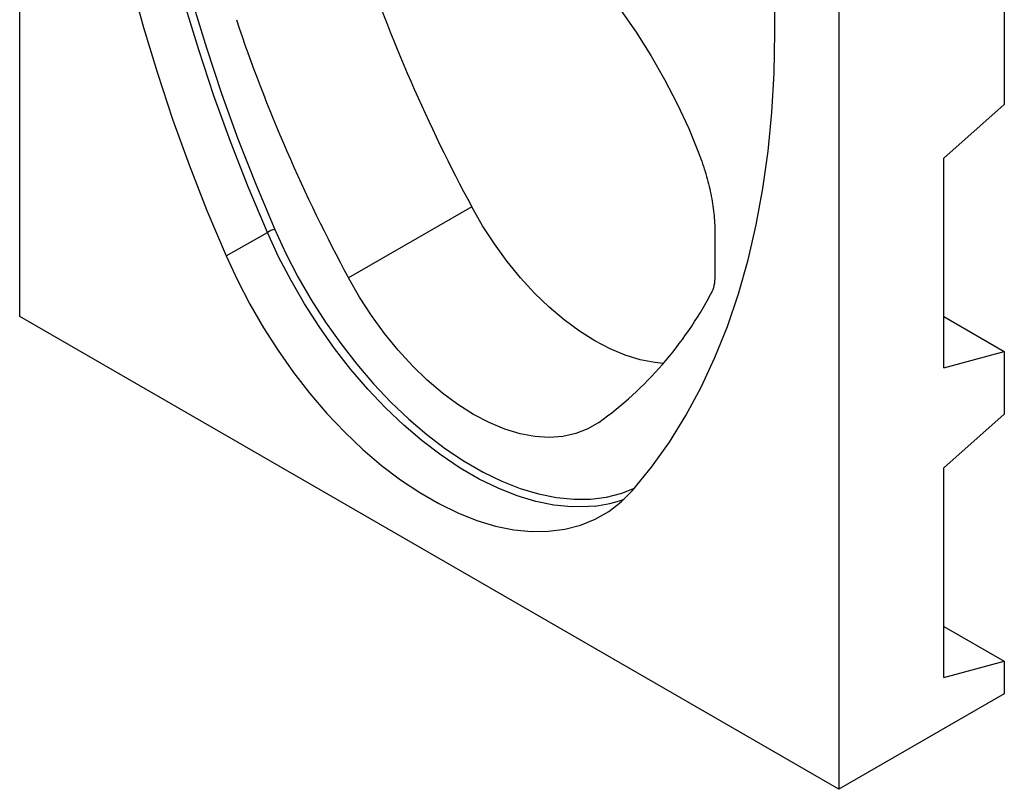
# Model space of a CAD drawing. Units: millimetres. Extents: x 154428 to 171780, y -11250 to 4700.
# Drawn here: x 158462 to 158810, y -6717 to -6445 of the extents above; entities that cross this region are included whole.
import ezdxf

# ---------------------------------------------------------------- set-up
doc = ezdxf.new("R2010")
doc.units = ezdxf.units.MM
doc.header["$LTSCALE"] = 2.5
doc.layers.add('152266', color=7, linetype='Continuous')

# ---------------------------------------------------------------- blocks, each defined once
blk = doc.blocks.new('1055487-M_004_ISO_view')
for p, q in [((-35.886, 20.716), (-35.886, 91.883)), ((50.381, 70.367), (50.381, 39.306)), ((30.278, 45.599), (30.278, 51.616)), ((35.886, 50.45), (35.886, -20.716)), ((50.381, 39.306), (45.078, 34.603)), ((45.078, 16.231), (45.078, 34.603)), ((3.729, 30.322), (-7.084, 24.104)), ((-17.804, 26.026), (-14.183, 28.087)), ((25.026, 28.112), (25.026, 24.277)), ((35.886, -20.716), (-35.886, 20.716)), ((45.078, 20.713), (50.381, 17.652)), ((45.078, 16.231), (50.381, 17.652)), ((50.381, 17.652), (50.381, 12.156)), ((50.381, 12.156), (45.078, 7.453)), ((45.078, -10.919), (45.078, 7.453)), ((45.078, -6.437), (50.381, -9.498)), ((45.078, -10.919), (50.381, -9.498)), ((50.381, -9.498), (50.381, -12.348)), ((50.381, -12.348), (35.886, -20.716))]:
    blk.add_line(p, q)
at = {"flags": 128}
for points in [[(-14.183, 28.087), (-15.855, 32.068), (-17.416, 36.064), (-18.863, 40.066), (-20.193, 44.069), (-21.403, 48.065), (-22.491, 52.046), (-23.457, 56.006), (-24.297, 59.938), (-25.01, 63.835), (-25.595, 67.69), (-26.052, 71.495), (-26.378, 75.245), (-26.575, 78.932), (-26.64, 82.549)], [(-25.942, 82.544), (-25.877, 78.944), (-25.682, 75.274), (-25.357, 71.543), (-24.903, 67.756), (-24.32, 63.92), (-23.61, 60.042), (-22.774, 56.129), (-21.814, 52.187), (-20.73, 48.225), (-19.526, 44.249), (-18.203, 40.265), (-16.763, 36.282), (-15.209, 32.306), (-13.545, 28.344)], [(-30.278, 80.557), (-30.212, 76.934), (-30.016, 73.242), (-29.689, 69.488), (-29.232, 65.678), (-28.646, 61.819), (-27.931, 57.917), (-27.09, 53.98), (-26.124, 50.015), (-25.034, 46.028), (-23.822, 42.027), (-22.491, 38.02), (-21.042, 34.012), (-19.479, 30.012), (-17.804, 26.026)], [(16.748, 47.596), (18.119, 45.628), (19.41, 43.591), (20.613, 41.497), (21.722, 39.357), (22.73, 37.183), (23.632, 34.987)], [(17.804, 5.469), (19.479, 7.522), (21.042, 9.717), (22.491, 12.053), (23.822, 14.523), (25.034, 17.125), (26.124, 19.853), (27.09, 22.702), (27.931, 25.668), (28.646, 28.745), (29.232, 31.928), (29.689, 35.21), (30.016, 38.587), (30.212, 42.052), (30.278, 45.599)], [(20.517, 16.611), (19.766, 16.678), (18.489, 16.917), (17.177, 17.316), (15.842, 17.87), (14.496, 18.575), (13.149, 19.425), (11.814, 20.412), (10.503, 21.528), (9.226, 22.763), (7.994, 24.106), (6.819, 25.547), (5.71, 27.072), (4.677, 28.668), (3.729, 30.322)], [(14.529, 4.108), (13.958, 4.056), (12.466, 4.041), (10.92, 4.196), (9.329, 4.518), (7.702, 5.007), (6.049, 5.66), (4.381, 6.471), (2.708, 7.437), (1.04, 8.551), (-0.612, 9.807), (-2.239, 11.196), (-3.831, 12.711), (-5.377, 14.342), (-6.868, 16.078), (-8.295, 17.91), (-9.65, 19.826), (-10.924, 21.814), (-12.108, 23.862), (-13.197, 25.957), (-14.183, 28.087)], [(-13.545, 28.344), (-12.575, 26.249), (-11.505, 24.188), (-10.34, 22.174), (-9.087, 20.219), (-7.755, 18.335), (-6.351, 16.534), (-4.885, 14.826), (-3.364, 13.222), (-1.799, 11.733), (-0.199, 10.366), (1.426, 9.131), (3.066, 8.036), (4.712, 7.086), (6.352, 6.288), (7.977, 5.646), (9.577, 5.165), (11.142, 4.848), (12.663, 4.696), (14.129, 4.71), (15.533, 4.891), (16.865, 5.237), (17.992, 5.686)], [(-17.804, 26.026), (-16.814, 23.886), (-15.721, 21.782), (-14.531, 19.725), (-13.252, 17.728), (-11.892, 15.804), (-10.458, 13.964), (-8.96, 12.22), (-7.407, 10.583), (-5.809, 9.061), (-4.175, 7.666), (-2.515, 6.405), (-0.84, 5.286), (0.84, 4.316), (2.515, 3.501), (4.175, 2.845), (5.809, 2.354), (7.407, 2.03), (8.96, 1.875), (10.458, 1.89), (11.892, 2.074), (13.252, 2.428), (14.531, 2.947), (15.721, 3.631), (16.814, 4.473), (17.804, 5.469)], [(14.862, 11.434), (13.896, 10.864), (12.843, 10.453), (11.713, 10.203), (10.515, 10.118), (9.26, 10.198), (7.959, 10.442), (6.622, 10.848), (5.261, 11.413), (3.889, 12.131), (2.517, 12.997), (1.156, 14.003), (-0.18, 15.14), (-1.482, 16.399), (-2.737, 17.769), (-3.935, 19.237), (-5.065, 20.791), (-6.118, 22.418), (-7.084, 24.104)]]:
    blk.add_lwpolyline(points, dxfattribs=at)
for centre, radius, start, end in [((130.258, 98.627), 143.788, 198.60386, 208.36171), ((119.987, 92.703), 144.406, 198.56611, 208.3625), ((-12.928, 25.89), 2.53, 104.11202, 119.72904), ((-4.203, 37.939), 32.65, 305.7286, 332.21329), ((13.308, 14.983), 10.944, 276.40475, 290.11469)]:
    blk.add_arc(centre, radius, start, end)
for points, knots in [([(23.632, 34.987), (23.861, 34.392), (24.061, 33.801), (24.407, 32.629), (24.552, 32.047), (24.728, 31.18), (24.78, 30.892), (24.869, 30.319), (24.907, 30.034), (24.996, 29.192), (25.026, 28.645), (25.026, 28.112)], [0, 0, 0, 0, 0.25, 0.25, 0.5, 0.5, 0.625, 0.625, 0.75, 0.75, 1, 1, 1, 1]), ([(25.026, 24.277), (25.026, 23.972), (24.997, 23.69), (24.882, 23.168), (24.796, 22.928), (24.682, 22.718)], [0, 0, 0, 0, 0.5, 0.5, 1, 1, 1, 1])]:
    blk.add_open_spline(points, degree=3, knots=knots)

msp = doc.modelspace()

# ---------------------------------------------------------------- block references
at = {"layer": '152266', "xscale": 4.038843786777162, "yscale": 4.038843786777162, "zscale": 4.038843786777162}
msp.add_blockref('1055487-M_004_ISO_view', (158606.58, -6633.67), dxfattribs=at)

doc.saveas('drawing.dxf')
